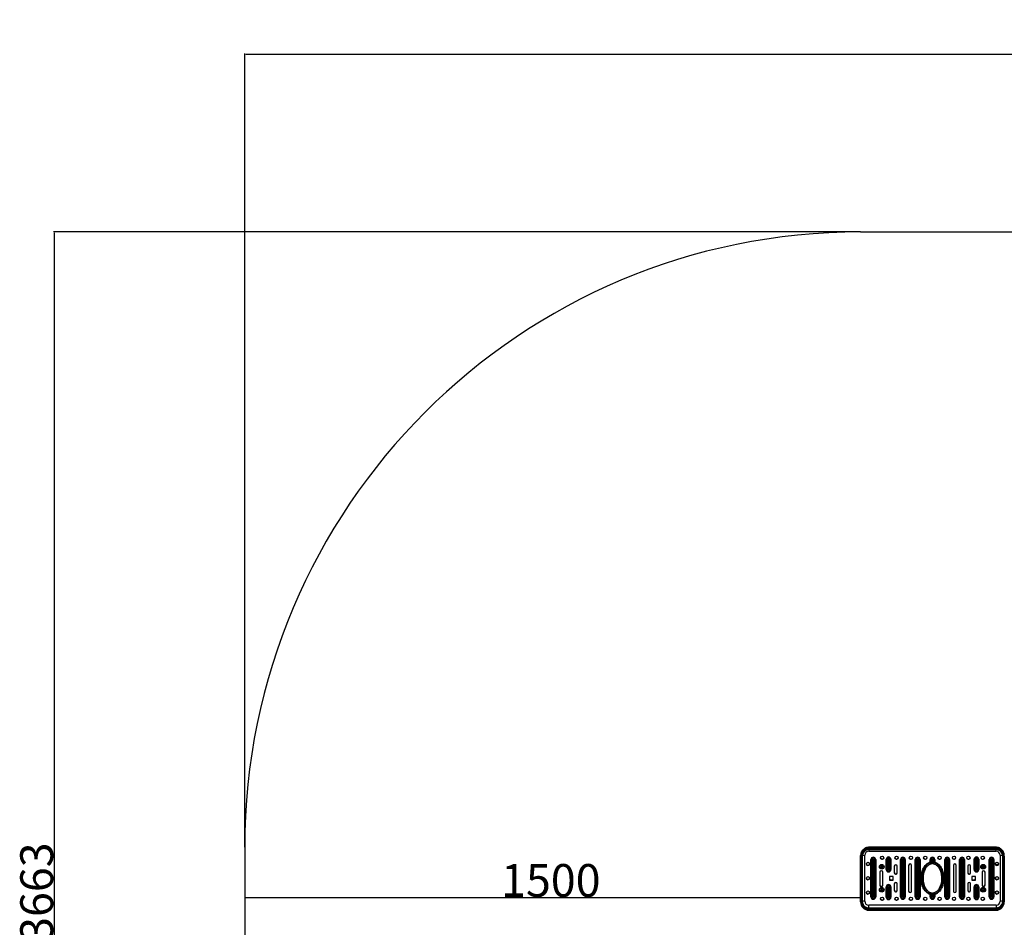
# Model space of a CAD drawing. Units: millimetres. Extents: x -520 to 11611, y 7006 to 11392.
# Drawn here: x 6774 to 9172, y 9180 to 11392 of the extents above; entities that cross this region are included whole.
import ezdxf

# ---------------------------------------------------------------- set-up
doc = ezdxf.new("R2010")
doc.units = ezdxf.units.MM
doc.layers.add('标注层', color=6, linetype='Continuous')
doc.styles.get("Standard").update_dxf_attribs({"font": 'arial.ttf'})
doc.dimstyles.new('1：80', dxfattribs={"dimtxt": 80, "dimasz": 2.5, "dimexe": 1.25, "dimexo": 0.625, "dimtad": 1, "dimdec": 0, "dimdsep": 46, "dimtxsty": 'Standard', "dimcen": 2.5, "dimadec": 0, "dimazin": 0, "dimtfac": 1, "dimtdec": 0, "dimtmove": 0, "dimatfit": 3, "dimfxl": 1, "dimarcsym": 0})

# ---------------------------------------------------------------- blocks, each defined once
blk = doc.blocks.new('*D35')
at = {"layer": 'Defpoints', "color": 0, "transparency": 16777216}
for p in [(8821.8, 10874.6), (6857.7, 7211.6), (8821.8, 7211.6)]:
    blk.add_point(p, dxfattribs=at)
at = {"layer": '标注层', "color": 0, "lineweight": -2, "transparency": 16777216}
for p, q in [((8821.2, 10874.6), (6856.4, 10874.6)), ((6857.7, 10872.1), (6857.7, 7214.1)), ((8821.2, 7211.6), (6856.4, 7211.6))]:
    blk.add_line(p, q, dxfattribs=at)
at = {"layer": '标注层', "color": 0, "transparency": 16777216}
for points in [[(6857.3, 10872.1), (6858.1, 10872.1), (6857.7, 10874.6)], [(6857.3, 7214.1), (6858.1, 7214.1), (6857.7, 7211.6)]]:
    blk.add_solid(points, dxfattribs=at)
at = {"layer": '标注层', "color": 0, "transparency": 16777216, "insert": (6775.3, 9265.7), "char_height": 80, "attachment_point": 2, "rotation": 90}
blk.add_mtext('3663', dxfattribs=at)
blk = doc.blocks.new('*D36')
at = {"layer": 'Defpoints', "color": 0, "transparency": 16777216}
for p in [(11610.8, 11308.2), (7321.8, 9374.6), (11610.8, 9374.6)]:
    blk.add_point(p, dxfattribs=at)
at = {"layer": '标注层', "color": 0, "lineweight": -2, "transparency": 16777216}
for p, q in [((7321.8, 9375.2), (7321.8, 11309.4)), ((7324.3, 11308.2), (11608.3, 11308.2)), ((11610.8, 9375.2), (11610.8, 11309.4))]:
    blk.add_line(p, q, dxfattribs=at)
at = {"layer": '标注层', "color": 0, "transparency": 16777216}
for points in [[(7324.3, 11308.6), (7324.3, 11307.7), (7321.8, 11308.2)], [(11608.3, 11308.6), (11608.3, 11307.7), (11610.8, 11308.2)]]:
    blk.add_solid(points, dxfattribs=at)
at = {"layer": '标注层', "color": 0, "transparency": 16777216, "insert": (9470, 11390.5), "char_height": 80, "attachment_point": 2}
blk.add_mtext('4289', dxfattribs=at)
blk = doc.blocks.new('*D37')
at = {"layer": 'Defpoints', "color": 0, "transparency": 16777216}
for p in [(7321.8, 9374.6), (7321.8, 9251.8), (8821.8, 9241.7)]:
    blk.add_point(p, dxfattribs=at)
at = {"layer": '标注层', "color": 0, "lineweight": -2, "transparency": 16777216}
for p, q in [((7321.8, 9374), (7321.8, 9250.6)), ((8819.3, 9251.8), (7324.3, 9251.8)), ((8821.8, 9242.3), (8821.8, 9253.1))]:
    blk.add_line(p, q, dxfattribs=at)
at = {"layer": '标注层', "color": 0, "transparency": 16777216}
for points in [[(7324.3, 9252.2), (7324.3, 9251.4), (7321.8, 9251.8)], [(8819.3, 9252.2), (8819.3, 9251.4), (8821.8, 9251.8)]]:
    blk.add_solid(points, dxfattribs=at)
at = {"layer": '标注层', "color": 0, "transparency": 16777216, "insert": (8067.4, 9334.1), "char_height": 80, "attachment_point": 2}
blk.add_mtext('1500', dxfattribs=at)

msp = doc.modelspace()

# ---------------------------------------------------------------- linework, layer by layer
at = {"color": 7, "linetype": 'Continuous', "lineweight": 25}
for p, q in [((8821.8, 9353.5), (8821.8, 9355)), ((8821.8, 9241.7), (8821.8, 9353.5)), ((8823.8, 9241.6), (8823.8, 9353.3)), ((8825.8, 9353.5), (8825.8, 9241.7)), ((8831.8, 9243.6), (8831.8, 9355.4)), ((9151.8, 9375), (8841.8, 9375)), ((8841.8, 9373.4), (8841.8, 9374.9)), ((9151.8, 9374.9), (8841.8, 9374.9)), ((8841.8, 9373.4), (8841.8, 9371.3)), ((8841.8, 9373.4), (8911.6, 9373.4)), ((8841.8, 9371.3), (8911.6, 9371.3)), ((8841.8, 9369.4), (8911.6, 9369.4)), ((8841.8, 9365.4), (9151.8, 9365.4)), ((8911.6, 9373.4), (8911.6, 9371.3)), ((8911.6, 9373.4), (9082, 9373.4)), ((8911.6, 9371.3), (9082, 9371.3)), ((8911.6, 9369.4), (9082, 9369.4)), ((9082, 9371.3), (9082, 9373.4)), ((9082, 9373.4), (9151.8, 9373.4)), ((9082, 9371.3), (9151.8, 9371.3)), ((9082, 9369.4), (9151.8, 9369.4)), ((9151.8, 9373.4), (9151.8, 9374.9)), ((9151.8, 9371.3), (9151.8, 9373.4)), ((9161.8, 9355.4), (9161.8, 9243.6)), ((9167.8, 9241.7), (9167.8, 9353.5)), ((9169.8, 9353.3), (9169.8, 9241.6)), ((9171.8, 9353.5), (9171.8, 9355)), ((9171.8, 9353.5), (9171.8, 9241.7)), ((8847, 9254.1), (8847, 9344.9)), ((8848.9, 9344.8), (8848.9, 9254)), ((8851.8, 9344.7), (8851.8, 9253.9)), ((8853.8, 9253.9), (8853.8, 9344.7)), ((8856.7, 9254), (8856.7, 9344.8)), ((8858.6, 9344.9), (8858.6, 9254.1)), ((8884, 9320.7), (8884, 9345.7)), ((8885.9, 9345.6), (8885.9, 9320.6)), ((8888.8, 9345.4), (8888.8, 9320.5)), ((8890.8, 9320.5), (8890.8, 9345.4)), ((8893.6, 9320.6), (8893.6, 9345.6)), ((8895.5, 9345.7), (8895.5, 9320.7)), ((8903.8, 9328.9), (8903.8, 9313)), ((8910.8, 9313), (8910.8, 9328.9)), ((8919, 9254.1), (8919, 9344.9)), ((8920.9, 9344.8), (8920.9, 9254)), ((8923.8, 9344.7), (8923.8, 9253.9)), ((8925.8, 9253.9), (8925.8, 9344.7)), ((8928.7, 9254), (8928.7, 9344.8)), ((8930.6, 9344.9), (8930.6, 9254.1)), ((8938.8, 9330.9), (8938.8, 9268.1)), ((8945.8, 9268.1), (8945.8, 9330.9)), ((8955, 9254.1), (8955, 9344.9)), ((8956.9, 9344.8), (8956.9, 9254)), ((8959.8, 9344.7), (8959.8, 9253.9)), ((8961.8, 9253.9), (8961.8, 9344.7)), ((8964.7, 9254), (8964.7, 9344.8)), ((8966.6, 9344.9), (8966.6, 9254.1)), ((8991, 9339.1), (8991, 9344.9)), ((8991, 9338.8), (8991, 9339.1)), ((8992.9, 9344.8), (8992.9, 9337.3)), ((8995.8, 9344.7), (8995.8, 9334.7)), ((8997.8, 9334.7), (8997.8, 9344.7)), ((9000.7, 9337.3), (9000.7, 9344.8)), ((9002.6, 9344.9), (9002.6, 9338.8)), ((9002.6, 9338.8), (9002.8, 9338.8)), ((9027, 9254.1), (9027, 9344.9)), ((9028.9, 9344.8), (9028.9, 9254)), ((9031.8, 9344.7), (9031.8, 9253.9)), ((9033.8, 9253.9), (9033.8, 9344.7)), ((9036.7, 9254), (9036.7, 9344.8)), ((9038.6, 9344.9), (9038.6, 9254.1)), ((9047.8, 9330.9), (9047.8, 9268.1)), ((9054.8, 9268.1), (9054.8, 9330.9)), ((9063, 9254.1), (9063, 9344.9)), ((9064.9, 9344.8), (9064.9, 9254)), ((9067.8, 9344.7), (9067.8, 9253.9)), ((9069.8, 9253.9), (9069.8, 9344.7)), ((9072.7, 9254), (9072.7, 9344.8)), ((9074.6, 9344.9), (9074.6, 9254.1)), ((9082.8, 9328.9), (9082.8, 9313)), ((9089.8, 9313), (9089.8, 9328.9)), ((9098, 9320.7), (9098, 9345.7)), ((9099.9, 9345.6), (9099.9, 9320.6)), ((9102.8, 9345.4), (9102.8, 9320.5)), ((9104.8, 9320.5), (9104.8, 9345.4)), ((9107.7, 9320.6), (9107.7, 9345.6)), ((9109.6, 9345.7), (9109.6, 9320.7)), ((9135, 9254.1), (9135, 9344.9)), ((9136.9, 9344.8), (9136.9, 9254)), ((9139.8, 9344.7), (9139.8, 9253.9)), ((9141.8, 9253.9), (9141.8, 9344.7)), ((9144.7, 9254), (9144.7, 9344.8)), ((9146.6, 9344.9), (9146.6, 9254.1)), ((8868.8, 9314), (8868.8, 9283)), ((8875.8, 9283), (8875.8, 9314)), ((8901.3, 9304), (8892.3, 9304)), ((8892.3, 9304), (8892.3, 9295)), ((8901.3, 9295), (8901.3, 9304)), ((9101.3, 9304), (9092.3, 9304)), ((9092.3, 9304), (9092.3, 9295)), ((9101.3, 9295), (9101.3, 9304)), ((9117.8, 9314), (9117.8, 9283)), ((9124.8, 9283), (9124.8, 9314)), ((8892.3, 9295.3), (8901.3, 9295.3)), ((8892.3, 9295), (8901.3, 9295)), ((8903.8, 9286), (8903.8, 9270.1)), ((8910.8, 9270.1), (8910.8, 9286)), ((9082.8, 9286), (9082.8, 9270.1)), ((9089.8, 9270.1), (9089.8, 9286)), ((9092.3, 9295.3), (9101.3, 9295.3)), ((9092.3, 9295), (9101.3, 9295)), ((8884, 9253.4), (8884, 9278.3)), ((8885.9, 9278.2), (8885.9, 9253.3)), ((8888.8, 9278.1), (8888.8, 9253.1)), ((8890.8, 9253.1), (8890.8, 9278.1)), ((8893.6, 9253.3), (8893.6, 9278.2)), ((8895.5, 9278.3), (8895.5, 9253.4)), ((8991, 9260.2), (8990.8, 9260.3)), ((8991, 9254.1), (8991, 9260.2)), ((8992.9, 9261.6), (8992.9, 9254)), ((8995.8, 9263.9), (8995.8, 9253.9)), ((8997.8, 9253.9), (8997.8, 9263.9)), ((9000.7, 9254), (9000.7, 9261.6)), ((9002.6, 9260.2), (9002.6, 9260)), ((9002.6, 9260), (9002.6, 9254.1)), ((9098, 9253.4), (9098, 9278.3)), ((9099.9, 9278.2), (9099.9, 9253.3)), ((9102.8, 9278.1), (9102.8, 9253.1)), ((9104.8, 9253.1), (9104.8, 9278.1)), ((9107.7, 9253.3), (9107.7, 9278.2)), ((9109.6, 9278.3), (9109.6, 9253.4)), ((9151.8, 9233.7), (8841.8, 9233.7)), ((8841.8, 9227.3), (8841.8, 9233.7)), ((9151.8, 9233.7), (9151.8, 9227.3)), ((8841.8, 9225.7), (8841.8, 9227.3)), ((8841.8, 9227.3), (9151.8, 9227.3)), ((8841.8, 9223.6), (8841.8, 9225.7)), ((8841.8, 9225.7), (8911.6, 9225.7)), ((8911.6, 9223.6), (8841.8, 9223.6)), ((8841.8, 9221.8), (8911.6, 9221.8)), ((8911.6, 9223.6), (8911.6, 9225.7)), ((8911.6, 9225.7), (9082, 9225.7)), ((8911.6, 9223.6), (9082, 9223.6)), ((8911.6, 9221.8), (9082, 9221.8)), ((9082, 9225.7), (9082, 9223.6)), ((9082, 9225.7), (9151.8, 9225.7)), ((9151.8, 9223.6), (9082, 9223.6)), ((9082, 9221.8), (9151.8, 9221.8)), ((9151.8, 9225.7), (9151.8, 9227.3)), ((9151.8, 9225.7), (9151.8, 9223.6))]:
    msp.add_line(p, q, dxfattribs=at)
at = {"color": 8, "linetype": 'Continuous', "lineweight": 25}
for p, q in [((8841.8, 9374.9), (8841.8, 9375)), ((8841.8, 9371.3), (8841.8, 9369.4)), ((8841.8, 9369.4), (8841.8, 9365.4)), ((8911.6, 9371.3), (8911.6, 9369.4)), ((9082, 9369.4), (9082, 9371.3)), ((9151.8, 9375), (9151.8, 9374.9)), ((9151.8, 9369.4), (9151.8, 9371.3)), ((9151.8, 9365.4), (9151.8, 9369.4)), ((8841.8, 9221.8), (8841.8, 9223.6)), ((8911.6, 9221.8), (8911.6, 9223.6)), ((9082, 9223.6), (9082, 9221.8)), ((9151.8, 9223.6), (9151.8, 9221.8))]:
    msp.add_line(p, q, dxfattribs=at)
at = {"color": 7, "linetype": 'Continuous', "lineweight": 25, "flags": 128}
for points in [[(8822.3, 9359.5), (8822, 9357.8), (8821.8, 9355)], [(9171.8, 9355), (9171.6, 9357.8), (9171.2, 9359.7)]]:
    msp.add_lwpolyline(points, dxfattribs=at)
at = {"color": 7, "linetype": 'Continuous', "lineweight": 25}
for centre, radius in [((8874.3, 9349.4), 4), ((8909.3, 9349.4), 4), ((8944.3, 9349.4), 4), ((8979.3, 9349.4), 4), ((9014.3, 9349.4), 4), ((9049.3, 9349.4), 4), ((9084.3, 9349.4), 4), ((9119.3, 9349.4), 4), ((8839.8, 9334.4), 4), ((8873.3, 9327.5), 5.77), ((8873.3, 9327.3), 3.86), ((8873.3, 9327.2), 0.999), ((9120.3, 9327.5), 5.77), ((9120.3, 9327.3), 3.86), ((9120.3, 9327.2), 0.999), ((9153.8, 9334.4), 4), ((8839.8, 9299.5), 4), ((9153.8, 9299.5), 4), ((8839.8, 9264.6), 4), ((8873.3, 9271.6), 5.77), ((8873.3, 9271.5), 3.86), ((8873.3, 9271.3), 0.999), ((9120.3, 9271.6), 5.77), ((9120.3, 9271.5), 3.86), ((9120.3, 9271.3), 0.999), ((9153.8, 9264.6), 4), ((8874.3, 9249.6), 4), ((8909.3, 9249.6), 4), ((8944.3, 9249.6), 4), ((8979.3, 9249.6), 4), ((9014.3, 9249.6), 4), ((9049.3, 9249.6), 4), ((9084.3, 9249.6), 4), ((9119.3, 9249.6), 4)]:
    msp.add_circle(centre, radius, dxfattribs=at)
for centre, radius, start, end in [((8841.8, 9353.4), 20, 89.9431, 179.931), ((8823.3, 9361), 7.67, 258.699, 273.7234), ((8841.8, 9353.3), 18, 89.9431, 179.931), ((8824.3, 9361), 7.67, 266.2766, 281.301), ((8841.8, 9353.4), 16, 89.9371, 179.937), ((8841.8, 9355.4), 9.99, 89.9371, 179.937), ((9151.8, 9353.4), 20, 0.0571, 90.0689), ((9151.8, 9353.3), 18, 0.0571, 90.0689), ((9151.8, 9353.4), 16, 0.063, 90.0629), ((9151.8, 9355.4), 9.99, 0.063, 90.0629), ((9169.3, 9361), 7.67, 258.699, 273.7234), ((9170.3, 9361), 7.67, 266.2766, 281.301), ((8839.8, 9334.7), 4, 181.9573, 270.0702), ((8839.8, 9334.7), 4, 269.9298, 358.0427), ((8852.8, 9344.9), 5.77, 0.1013, 179.8987), ((8847.3, 9331.5), 13.4, 83.1381, 91.2977), ((8852.8, 9344.8), 3.86, 0.0913, 179.9087), ((8851.3, 9364.8), 20.1, 263.1381, 271.2977), ((8852.8, 9344.7), 1, 0.1013, 179.8987), ((8854.2, 9364.8), 20.1, 268.7023, 276.8619), ((8858.3, 9331.5), 13.4, 88.7023, 96.8619), ((8874.3, 9349.7), 4, 181.9573, 270.0702), ((8874.3, 9349.7), 4, 269.9298, 358.0427), ((8889.8, 9345.6), 5.77, 0.1013, 179.8987), ((8884.3, 9332.2), 13.4, 83.1381, 91.2977), ((8889.8, 9345.6), 3.86, 0.0913, 179.9087), ((8888.3, 9365.6), 20.1, 263.1381, 271.2977), ((8889.8, 9345.4), 1, 0.1013, 179.8987), ((8891.2, 9365.6), 20.1, 268.7023, 276.8619), ((8895.2, 9332.2), 13.4, 88.7023, 96.8619), ((8907.3, 9328.9), 3.5, 0.0953, 179.9047), ((8909.3, 9349.7), 4, 181.9573, 270.0702), ((8909.3, 9349.7), 4, 269.9298, 358.0427), ((8924.8, 9344.9), 5.77, 0.1013, 179.8987), ((8919.3, 9331.5), 13.4, 83.1381, 91.2977), ((8924.8, 9344.8), 3.86, 0.0913, 179.9087), ((8923.3, 9364.8), 20.1, 263.1381, 271.2977), ((8924.8, 9344.7), 1, 0.1013, 179.8987), ((8926.2, 9364.8), 20.1, 268.7023, 276.8619), ((8930.3, 9331.5), 13.4, 88.7023, 96.8619), ((8942.3, 9330.9), 3.5, 0.0953, 179.9047), ((8944.3, 9349.7), 4, 181.9573, 270.0702), ((8944.3, 9349.7), 4, 269.9298, 358.0427), ((8960.8, 9344.9), 5.77, 0.1013, 179.8987), ((8955.3, 9331.5), 13.4, 83.1381, 91.2977), ((8960.8, 9344.8), 3.86, 0.0913, 179.9087), ((8959.3, 9364.8), 20.1, 263.1381, 271.2977), ((8960.8, 9344.7), 1, 0.1013, 179.8987), ((8962.2, 9364.8), 20.1, 268.7023, 276.8619), ((8966.3, 9331.5), 13.4, 88.7023, 96.8619), ((8979.3, 9349.7), 4, 181.9573, 270.0702), ((8979.3, 9349.7), 4, 269.9298, 358.0427), ((8996.8, 9344.9), 5.77, 0.1013, 179.8987), ((8991.3, 9331.5), 13.4, 83.1381, 91.2977), ((8996.8, 9344.8), 3.86, 0.0913, 179.9087), ((8995.3, 9364.8), 20.1, 263.1381, 271.2977), ((8996.8, 9344.7), 1, 0.1013, 179.8987), ((8998.2, 9364.8), 20.1, 268.7023, 276.8619), ((9002.3, 9331.5), 13.4, 88.7023, 96.8619), ((9014.3, 9349.7), 4, 181.9573, 270.0702), ((9014.3, 9349.7), 4, 269.9298, 358.0427), ((9032.8, 9344.9), 5.77, 0.1013, 179.8987), ((9027.3, 9331.5), 13.4, 83.1381, 91.2977), ((9032.8, 9344.8), 3.86, 0.0913, 179.9087), ((9031.3, 9364.8), 20.1, 263.1381, 271.2977), ((9032.8, 9344.7), 1, 0.1013, 179.8987), ((9034.2, 9364.8), 20.1, 268.7023, 276.8619), ((9038.3, 9331.5), 13.4, 88.7023, 96.8619), ((9049.3, 9349.7), 4, 181.9573, 270.0702), ((9051.3, 9330.9), 3.5, 0.0953, 179.9047), ((9049.3, 9349.7), 4, 269.9298, 358.0427), ((9068.8, 9344.9), 5.77, 0.1013, 179.8987), ((9063.3, 9331.5), 13.4, 83.1381, 91.2977), ((9068.8, 9344.8), 3.86, 0.0913, 179.9087), ((9067.3, 9364.8), 20.1, 263.1381, 271.2977), ((9068.8, 9344.7), 1, 0.1013, 179.8987), ((9070.2, 9364.8), 20.1, 268.7023, 276.8619), ((9074.3, 9331.5), 13.4, 88.7023, 96.8619), ((9084.3, 9349.7), 4, 181.9573, 270.0702), ((9086.3, 9328.9), 3.5, 0.0953, 179.9047), ((9084.3, 9349.7), 4, 269.9298, 358.0427), ((9103.8, 9345.6), 5.77, 0.1013, 179.8987), ((9098.3, 9332.2), 13.4, 83.1381, 91.2977), ((9103.8, 9345.6), 3.86, 0.0913, 179.9087), ((9102.4, 9365.6), 20.1, 263.1381, 271.2977), ((9103.8, 9345.4), 1, 0.1013, 179.8987), ((9105.3, 9365.6), 20.1, 268.7023, 276.8619), ((9109.3, 9332.2), 13.4, 88.7023, 96.8619), ((9119.3, 9349.7), 4, 181.9573, 270.0702), ((9119.3, 9349.7), 4, 269.9298, 358.0427), ((9140.8, 9344.9), 5.77, 0.1013, 179.8987), ((9135.3, 9331.5), 13.4, 83.1381, 91.2977), ((9140.8, 9344.8), 3.86, 0.0913, 179.9087), ((9139.3, 9364.8), 20.1, 263.1381, 271.2977), ((9140.8, 9344.7), 1, 0.1013, 179.8987), ((9142.2, 9364.8), 20.1, 268.7023, 276.8619), ((9146.3, 9331.5), 13.4, 88.7023, 96.8619), ((9153.8, 9334.7), 4, 181.9573, 270.0702), ((9153.8, 9334.7), 4, 269.9298, 358.0427), ((8872.3, 9314), 3.5, 0.0953, 179.9047), ((8884.3, 9307.3), 13.4, 83.1381, 91.2977), ((8889.8, 9320.7), 5.77, 180.1013, 359.8987), ((8888.3, 9340.6), 20.1, 263.1381, 271.2977), ((8889.8, 9320.6), 3.86, 180.0913, 359.9087), ((8889.8, 9320.5), 1, 180.1013, 359.8987), ((8891.2, 9340.6), 20.1, 268.7023, 276.8619), ((8896.8, 9299.8), 4.99, 122.0602, 154.0962), ((8895.2, 9307.3), 13.4, 88.7023, 96.8619), ((8896.8, 9299.8), 4.99, 25.8992, 57.9445), ((8907.3, 9313.3), 3.5, 180.0953, 359.9047), ((8907.3, 9313), 3.5, 180.0953, 359.9047), ((9086.3, 9313.3), 3.5, 180.0953, 359.9047), ((9086.3, 9313), 3.5, 180.0953, 359.9047), ((9096.8, 9299.8), 4.99, 122.0602, 154.0962), ((9098.3, 9307.3), 13.4, 83.1381, 91.2977), ((9103.8, 9320.7), 5.77, 180.1013, 359.8987), ((9096.8, 9299.8), 4.99, 25.8992, 57.9445), ((9102.4, 9340.6), 20.1, 263.1381, 271.2977), ((9103.8, 9320.6), 3.86, 180.0913, 359.9087), ((9103.8, 9320.5), 1, 180.1013, 359.8987), ((9105.3, 9340.6), 20.1, 268.7023, 276.8619), ((9109.3, 9307.3), 13.4, 88.7023, 96.8619), ((9121.3, 9314), 3.5, 0.0953, 179.9047), ((8839.8, 9299.8), 4, 181.9573, 270.0702), ((8839.8, 9299.8), 4, 269.9298, 358.0427), ((8872.3, 9283.3), 3.5, 180.0953, 359.9047), ((8872.3, 9283), 3.5, 180.0953, 359.9047), ((8889.8, 9278.3), 5.77, 0.1013, 179.8987), ((8889.8, 9278.2), 3.86, 0.0913, 179.9087), ((8896.8, 9300.1), 5, 205.9166, 253.7346), ((8896.8, 9299.8), 4.99, 205.9063, 244.2196), ((8896.8, 9300.1), 5, 286.2587, 334.0901), ((8896.8, 9299.8), 4.99, 295.7804, 334.0937), ((8907.3, 9286), 3.5, 0.0953, 179.9047), ((9086.3, 9286), 3.5, 0.0953, 179.9047), ((9096.8, 9300.1), 5, 205.9166, 253.7346), ((9096.8, 9299.8), 4.99, 205.9063, 244.2196), ((9103.8, 9278.3), 5.77, 0.1013, 179.8987), ((9096.8, 9300.1), 5, 286.2587, 334.0901), ((9096.8, 9299.8), 4.99, 295.7804, 334.0937), ((9103.8, 9278.2), 3.86, 0.0913, 179.9087), ((9121.3, 9283.3), 3.5, 180.0953, 359.9047), ((9121.3, 9283), 3.5, 180.0953, 359.9047), ((9153.8, 9299.8), 4, 181.9573, 270.0702), ((9153.8, 9299.8), 4, 269.9298, 358.0427), ((8839.8, 9264.9), 4, 181.9573, 270.0702), ((8839.8, 9264.9), 4, 269.9298, 358.0427), ((8884.3, 9264.9), 13.4, 83.1381, 91.2977), ((8888.3, 9298.2), 20.1, 263.1381, 271.2977), ((8889.8, 9278.1), 1, 0.1013, 179.8987), ((8891.2, 9298.2), 20.1, 268.7023, 276.8619), ((8895.2, 9264.9), 13.4, 88.7023, 96.8619), ((8907.3, 9270.3), 3.5, 180.0953, 359.9047), ((8907.3, 9270.1), 3.5, 180.0953, 359.9047), ((8942.3, 9268.3), 3.5, 180.0953, 359.9047), ((8942.3, 9268.1), 3.5, 180.0953, 359.9047), ((9051.3, 9268.3), 3.5, 180.0953, 359.9047), ((9051.3, 9268.1), 3.5, 180.0953, 359.9047), ((9086.3, 9270.3), 3.5, 180.0953, 359.9047), ((9086.3, 9270.1), 3.5, 180.0953, 359.9047), ((9098.3, 9264.9), 13.4, 83.1381, 91.2977), ((9102.4, 9298.2), 20.1, 263.1381, 271.2977), ((9103.8, 9278.1), 1, 0.1013, 179.8987), ((9105.3, 9298.2), 20.1, 268.7023, 276.8619), ((9109.3, 9264.9), 13.4, 88.7023, 96.8619), ((9153.8, 9264.9), 4, 181.9573, 270.0702), ((9153.8, 9264.9), 4, 269.9298, 358.0427), ((8823.3, 9249.2), 7.67, 258.699, 273.7234), ((8841.8, 9241.7), 20, 180.0571, 270.0689), ((8824.3, 9249.2), 7.67, 266.2766, 281.301), ((8841.8, 9241.6), 18, 180.0571, 270.0689), ((8830.3, 9220.7), 23, 86.2766, 101.301), ((8841.8, 9243.2), 16, 180.0277, 236.8252), ((8841.8, 9241.7), 16, 180.063, 270.0629), ((8841.8, 9243.6), 9.99, 180.063, 270.0629), ((8847.3, 9240.7), 13.4, 83.1381, 91.2977), ((8852.8, 9254.1), 5.77, 180.1013, 359.8987), ((8851.3, 9274), 20.1, 263.1381, 271.2977), ((8852.8, 9254), 3.86, 180.0913, 359.9087), ((8852.8, 9253.9), 1, 180.1013, 359.8987), ((8854.2, 9274), 20.1, 268.7023, 276.8619), ((8858.3, 9240.7), 13.4, 88.7023, 96.8619), ((8874.3, 9249.9), 4, 181.9573, 270.0702), ((8874.3, 9249.9), 4, 269.9298, 358.0427), ((8889.8, 9253.4), 5.77, 180.1013, 359.8987), ((8884.3, 9239.9), 13.4, 83.1381, 91.2977), ((8888.3, 9273.3), 20.1, 263.1381, 271.2977), ((8889.8, 9253.3), 3.86, 180.0913, 359.9087), ((8889.8, 9253.1), 1, 180.1013, 359.8987), ((8891.2, 9273.3), 20.1, 268.7023, 276.8619), ((8895.2, 9239.9), 13.4, 88.7023, 96.8619), ((8909.3, 9249.9), 4, 181.9573, 270.0702), ((8909.3, 9249.9), 4, 269.9298, 358.0427), ((8919.3, 9240.7), 13.4, 83.1381, 91.2977), ((8924.8, 9254.1), 5.77, 180.1013, 359.8987), ((8923.3, 9274), 20.1, 263.1381, 271.2977), ((8924.8, 9254), 3.86, 180.0913, 359.9087), ((8924.8, 9253.9), 1, 180.1013, 359.8987), ((8926.2, 9274), 20.1, 268.7023, 276.8619), ((8930.3, 9240.7), 13.4, 88.7023, 96.8619), ((8944.3, 9249.9), 4, 181.9573, 270.0702), ((8944.3, 9249.9), 4, 269.9298, 358.0427), ((8955.3, 9240.7), 13.4, 83.1381, 91.2977), ((8960.8, 9254.1), 5.77, 180.1013, 359.8987), ((8959.3, 9274), 20.1, 263.1381, 271.2977), ((8960.8, 9254), 3.86, 180.0913, 359.9087), ((8960.8, 9253.9), 1, 180.1013, 359.8987), ((8962.2, 9274), 20.1, 268.7023, 276.8619), ((8966.3, 9240.7), 13.4, 88.7023, 96.8619), ((8979.3, 9249.9), 4, 181.9573, 270.0702), ((8979.3, 9249.9), 4, 269.9298, 358.0427), ((8996.8, 9254.1), 5.77, 180.1013, 359.8987), ((8991.3, 9240.7), 13.4, 83.1381, 91.2977), ((8995.3, 9274), 20.1, 263.1381, 271.2977), ((8996.8, 9254), 3.86, 180.0913, 359.9087), ((8996.8, 9253.9), 1, 180.1013, 359.8987), ((8998.2, 9274), 20.1, 268.7023, 276.8619), ((9002.3, 9240.7), 13.4, 88.7023, 96.8619), ((9014.3, 9249.9), 4, 181.9573, 270.0702), ((9014.3, 9249.9), 4, 269.9298, 358.0427), ((9027.3, 9240.7), 13.4, 83.1381, 91.2977), ((9032.8, 9254.1), 5.77, 180.1013, 359.8987), ((9031.3, 9274), 20.1, 263.1381, 271.2977), ((9032.8, 9254), 3.86, 180.0913, 359.9087), ((9032.8, 9253.9), 1, 180.1013, 359.8987), ((9034.2, 9274), 20.1, 268.7023, 276.8619), ((9038.3, 9240.7), 13.4, 88.7023, 96.8619), ((9049.3, 9249.9), 4, 181.9573, 270.0702), ((9049.3, 9249.9), 4, 269.9298, 358.0427), ((9063.3, 9240.7), 13.4, 83.1381, 91.2977), ((9068.8, 9254.1), 5.77, 180.1013, 359.8987), ((9067.3, 9274), 20.1, 263.1381, 271.2977), ((9068.8, 9254), 3.86, 180.0913, 359.9087), ((9068.8, 9253.9), 1, 180.1013, 359.8987), ((9070.2, 9274), 20.1, 268.7023, 276.8619), ((9074.3, 9240.7), 13.4, 88.7023, 96.8619), ((9084.3, 9249.9), 4, 181.9573, 270.0702), ((9084.3, 9249.9), 4, 269.9298, 358.0427), ((9103.8, 9253.4), 5.77, 180.1013, 359.8987), ((9098.3, 9239.9), 13.4, 83.1381, 91.2977), ((9102.4, 9273.3), 20.1, 263.1381, 271.2977), ((9103.8, 9253.3), 3.86, 180.0913, 359.9087), ((9103.8, 9253.1), 1, 180.1013, 359.8987), ((9105.3, 9273.3), 20.1, 268.7023, 276.8619), ((9109.3, 9239.9), 13.4, 88.7023, 96.8619), ((9119.3, 9249.9), 4, 181.9573, 270.0702), ((9119.3, 9249.9), 4, 269.9298, 358.0427), ((9135.3, 9240.7), 13.4, 83.1381, 91.2977), ((9140.8, 9254.1), 5.77, 180.1013, 359.8987), ((9139.3, 9274), 20.1, 263.1381, 271.2977), ((9140.8, 9254), 3.86, 180.0913, 359.9087), ((9140.8, 9253.9), 1, 180.1013, 359.8987), ((9142.2, 9274), 20.1, 268.7023, 276.8619), ((9146.3, 9240.7), 13.4, 88.7023, 96.8619), ((9151.8, 9243.6), 9.99, 269.9371, 359.937), ((9151.8, 9241.7), 16, 269.9371, 359.937), ((9151.8, 9241.7), 20, 269.9431, 359.931), ((9151.8, 9241.6), 18, 269.9431, 359.931), ((9151.8, 9243.2), 16, 300.6406, 359.979), ((9163.3, 9220.7), 23, 78.699, 93.7234), ((9169.3, 9249.2), 7.67, 258.699, 273.7234), ((9170.3, 9249.2), 7.67, 266.2766, 281.301)]:
    msp.add_arc(centre, radius, start, end, dxfattribs=at)
at = {"color": 8, "linetype": 'Continuous', "lineweight": 25}
for centre, radius, start, end in [((8841.8, 9355), 20, 89.9523, 166.8254), ((8830.5, 9326.1), 29.3, 87.4078, 99.0295), ((9151.8, 9355), 20, 13.8664, 90.0471), ((9163.1, 9326.1), 29.3, 80.9705, 92.5922), ((8841.8, 9243.3), 16, 236.8114, 270.0051), ((9151.8, 9243.3), 16, 269.9955, 300.668)]:
    msp.add_arc(centre, radius, start, end, dxfattribs=at)
at = {"color": 7, "linetype": 'Continuous', "lineweight": 25}
for points, knots in [([(8841.8, 9375), (8841.2, 9374.9), (8839.7, 9374.9), (8837.4, 9374.5), (8835, 9373.8), (8832.7, 9372.8), (8830.5, 9371.6), (8828.5, 9370), (8826.8, 9368.2), (8825.2, 9366.3), (8823.9, 9364.1), (8822.9, 9361.8), (8822.5, 9360.3), (8822.3, 9359.5)], [0, 0, 0, 0, 0.069361, 0.163096, 0.256861, 0.350625, 0.444387, 0.538142, 0.63189, 0.725629, 0.819356, 0.913073, 1, 1, 1, 1]), ([(9171.2, 9359.8), (9171, 9360.4), (9170.6, 9361.9), (9169.7, 9364.1), (9168.4, 9366.2), (9166.8, 9368.2), (9165.1, 9370), (9163.1, 9371.6), (9160.9, 9372.8), (9158.6, 9373.8), (9156.2, 9374.5), (9153.9, 9374.9), (9152.4, 9374.9), (9151.8, 9375)], [0, 0, 0, 0, 0.077939, 0.172468, 0.267, 0.361537, 0.456082, 0.550636, 0.645202, 0.739779, 0.834367, 0.928966, 1, 1, 1, 1]), ([(8990.8, 9260.3), (8990.1, 9260.5), (8988.2, 9261.2), (8985.3, 9262.8), (8981.8, 9265.5), (8978.6, 9268.9), (8975.6, 9273.3), (8973.1, 9278.3), (8971.1, 9283.8), (8969.8, 9289.2), (8969.2, 9294.5), (8968.9, 9300), (8969.3, 9306), (8970.3, 9311.9), (8971.8, 9317.2), (8973.6, 9321.9), (8976, 9326.4), (8979, 9330.7), (8982.3, 9334), (8985.6, 9336.4), (8988.4, 9337.9), (8990.2, 9338.5), (8991, 9338.8)], [0, 0, 0, 0, 0.021642, 0.063627, 0.105661, 0.15796, 0.210323, 0.271369, 0.332709, 0.393877, 0.446307, 0.49874, 0.566397, 0.634041, 0.686569, 0.739215, 0.791667, 0.847081, 0.902409, 0.938122, 0.973809, 1, 1, 1, 1]), ([(8992.9, 9337.3), (8991.7, 9336.9), (8989.6, 9336.3), (8986.6, 9334.7), (8983.6, 9332.5), (8980.5, 9329.3), (8977.2, 9324.7), (8974.3, 9318.8), (8972.3, 9312.2), (8971.2, 9305.7), (8970.8, 9299.9), (8971.1, 9294.6), (8971.7, 9290), (8972.6, 9285.7), (8973.8, 9281.7), (8975.4, 9277.7), (8977.5, 9273.8), (8980.1, 9270.1), (8983, 9266.8), (8986.3, 9264.3), (8989.5, 9262.6), (8991.8, 9261.9), (8992.9, 9261.6)], [0, 0, 0, 0, 0.039126, 0.07233, 0.106224, 0.158644, 0.212553, 0.288509, 0.366594, 0.432826, 0.499929, 0.551427, 0.603311, 0.647543, 0.691768, 0.737429, 0.783072, 0.832866, 0.883715, 0.922737, 0.962761, 1, 1, 1, 1]), ([(8995.8, 9334.7), (8995.1, 9334.6), (8993.6, 9334.4), (8991.2, 9333.7), (8988.7, 9332.5), (8985.9, 9330.5), (8983.2, 9327.9), (8980.3, 9324.1), (8977.8, 9319.4), (8975.6, 9313.4), (8974.1, 9306.6), (8973.7, 9300), (8974, 9294.1), (8974.8, 9288.4), (8976.5, 9282.2), (8979, 9276.5), (8982, 9272), (8984.9, 9268.9), (8987.8, 9266.6), (8990.5, 9265.1), (8993.2, 9264.2), (8994.9, 9264), (8995.8, 9263.9)], [0, 0, 0, 0, 0.02462, 0.04925, 0.082679, 0.116151, 0.16116, 0.206236, 0.271873, 0.337599, 0.418781, 0.500004, 0.557213, 0.614416, 0.691209, 0.76789, 0.819293, 0.870607, 0.906488, 0.942317, 0.971169, 1, 1, 1, 1]), ([(8992.9, 9337.3), (8992.9, 9337.3), (8992.8, 9337.4), (8992.5, 9337.7), (8991.8, 9338.2), (8991.3, 9338.6), (8991, 9338.8), (8991, 9338.8)], [0, 0, 0, 0, 0.077122, 0.300533, 0.651115, 0.996881, 1, 1, 1, 1]), ([(8992.9, 9337.3), (8993, 9337.2), (8993.2, 9337), (8993.8, 9336.5), (8994.7, 9335.7), (8995.4, 9335), (8995.8, 9334.7), (8995.8, 9334.7)], [0, 0, 0, 0, 0.169188, 0.36714, 0.663691, 0.997596, 1, 1, 1, 1]), ([(8997.8, 9334.7), (8997.8, 9334.7), (8998.2, 9335), (8998.9, 9335.7), (8999.8, 9336.5), (9000.4, 9337), (9000.6, 9337.2), (9000.7, 9337.3)], [0, 0, 0, 0, 0.002404, 0.336309, 0.63286, 0.830812, 1, 1, 1, 1]), ([(8997.8, 9263.9), (8998.5, 9264), (9000, 9264.1), (9002.4, 9264.9), (9004.9, 9266.1), (9007.7, 9268), (9010.4, 9270.7), (9013.3, 9274.4), (9015.8, 9279.1), (9018, 9285.2), (9019.5, 9291.9), (9019.9, 9298.6), (9019.6, 9304.5), (9018.8, 9310.2), (9017.1, 9316.3), (9014.6, 9322), (9011.6, 9326.5), (9008.7, 9329.6), (9005.8, 9331.9), (9003.1, 9333.4), (9000.4, 9334.3), (8998.7, 9334.6), (8997.8, 9334.7)], [0, 0, 0, 0, 0.02462, 0.04925, 0.082679, 0.116151, 0.16116, 0.206236, 0.271873, 0.337599, 0.418781, 0.500004, 0.557213, 0.614416, 0.691209, 0.76789, 0.819293, 0.870607, 0.906488, 0.942317, 0.971169, 1, 1, 1, 1]), ([(9002.6, 9338.8), (9002.6, 9338.8), (9002.3, 9338.6), (9001.7, 9338.2), (9001.1, 9337.7), (9000.8, 9337.4), (9000.7, 9337.3), (9000.7, 9337.3)], [0, 0, 0, 0, 0.003119, 0.348885, 0.699467, 0.922878, 1, 1, 1, 1]), ([(9000.7, 9261.6), (9001.8, 9261.9), (9004, 9262.5), (9007, 9264.1), (9010, 9266.4), (9013.1, 9269.5), (9016.4, 9274.2), (9019.3, 9280), (9021.3, 9286.7), (9022.4, 9293.2), (9022.7, 9298.9), (9022.5, 9304.3), (9021.9, 9309.3), (9020.7, 9314.6), (9018.8, 9319.9), (9016.4, 9324.6), (9013.5, 9328.8), (9010.5, 9332), (9007.3, 9334.5), (9004.1, 9336.3), (9001.8, 9336.9), (9000.7, 9337.3)], [0, 0, 0, 0, 0.039128, 0.072665, 0.106228, 0.159351, 0.212561, 0.289529, 0.36661, 0.433275, 0.499953, 0.551648, 0.603339, 0.663234, 0.723294, 0.783064, 0.833421, 0.883712, 0.923261, 0.962759, 1, 1, 1, 1]), ([(9002.8, 9338.8), (9003.4, 9338.5), (9005.4, 9337.8), (9008.3, 9336.2), (9011.8, 9333.5), (9015, 9330.1), (9018, 9325.7), (9020.5, 9320.7), (9022.5, 9315.2), (9023.7, 9309.8), (9024.4, 9304.5), (9024.7, 9299), (9024.3, 9293), (9023.3, 9287.1), (9021.8, 9281.8), (9020, 9277.1), (9017.6, 9272.6), (9014.5, 9268.3), (9011.2, 9265), (9008, 9262.6), (9005.2, 9261.1), (9003.4, 9260.5), (9002.6, 9260.2)], [0, 0, 0, 0, 0.021642, 0.063627, 0.105661, 0.15796, 0.210323, 0.271369, 0.332709, 0.393877, 0.446307, 0.49874, 0.566397, 0.634041, 0.686569, 0.739215, 0.791667, 0.847081, 0.902409, 0.938122, 0.973809, 1, 1, 1, 1]), ([(9156.7, 9332), (9156.4, 9332), (9154.5, 9332), (9152.5, 9332), (9150.9, 9332)], [0, 0, 0, 0, 0.1670658, 1, 1, 1, 1]), ([(8992.9, 9261.6), (8992.9, 9261.6), (8992.8, 9261.5), (8992.5, 9261.3), (8991.8, 9260.8), (8991.3, 9260.4), (8991, 9260.2), (8991, 9260.2)], [0, 0, 0, 0, 0.077122, 0.300533, 0.651115, 0.996881, 1, 1, 1, 1]), ([(8992.9, 9261.6), (8993, 9261.6), (8993.2, 9261.8), (8993.8, 9262.2), (8994.7, 9262.9), (8995.4, 9263.5), (8995.8, 9263.9), (8995.8, 9263.9)], [0, 0, 0, 0, 0.169188, 0.36714, 0.663691, 0.997596, 1, 1, 1, 1]), ([(8997.8, 9263.9), (8997.8, 9263.9), (8998.2, 9263.5), (8998.9, 9262.9), (8999.8, 9262.2), (9000.4, 9261.8), (9000.6, 9261.6), (9000.7, 9261.6)], [0, 0, 0, 0, 0.002404, 0.336309, 0.63286, 0.830812, 1, 1, 1, 1]), ([(9002.6, 9260.2), (9002.6, 9260.2), (9002.3, 9260.4), (9001.7, 9260.8), (9001.1, 9261.3), (9000.8, 9261.5), (9000.7, 9261.6), (9000.7, 9261.6)], [0, 0, 0, 0, 0.003119, 0.348885, 0.699467, 0.922878, 1, 1, 1, 1])]:
    msp.add_open_spline(points, degree=3, knots=knots, dxfattribs=at)
at = {"layer": '标注层'}
for p, q in [((8821.8, 10874.6), (10110.8, 10874.6)), ((7321.8, 9374.6), (7321.8, 8711.6))]:
    msp.add_line(p, q, dxfattribs=at)
msp.add_arc((8821.8, 9374.6), 1500, 90, 180, dxfattribs=at)

# ---------------------------------------------------------------- dimensions: what is measured, and where the dimension line sits
for base, p1, p2, picture, middle in [((11610.8, 11308.2), (7321.8, 9374.6), (11610.8, 9374.6), '*D36', (9470, 11308.2)), ((7321.8, 9251.8), (8821.8, 9241.7), (7321.8, 9374.6), '*D37', (8067.4, 9251.8))]:
    dim = msp.add_linear_dim(base=base, p1=p1, p2=p2, dimstyle='1：80', dxfattribs=at)
    dim.commit()
    dim.dimension.update_dxf_attribs({"geometry": picture, "text_midpoint": middle, "dimtype": 160})
dim = msp.add_linear_dim(base=(6857.7, 7211.6), p1=(8821.8, 10874.6), p2=(8821.8, 7211.6), angle=90, dimstyle='1：80', dxfattribs=at)
dim.commit()
dim.dimension.update_dxf_attribs({"geometry": '*D35', "text_midpoint": (6857.7, 9265.7), "dimtype": 160})

doc.saveas('drawing.dxf')
